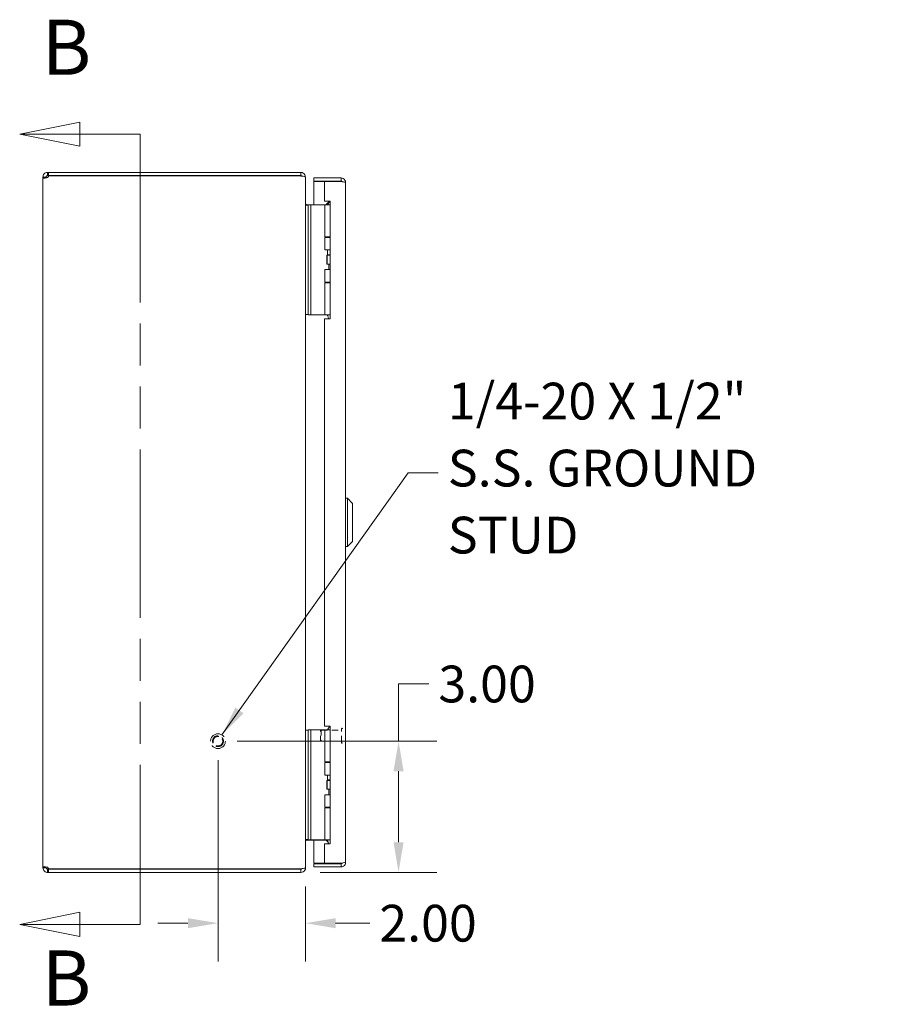
# Model space of a CAD drawing. Units: inches. Extents: x 6 to 116, y 13 to 70.
# Drawn here: x 7 to 27, y 31 to 53 of the extents above; entities that cross this region are included whole.
import ezdxf

# ---------------------------------------------------------------- set-up
doc = ezdxf.new("R2010")
doc.units = ezdxf.units.IN
doc.header["$LTSCALE"] = 7
doc.header["$MEASUREMENT"] = 0
doc.linetypes.add('DASHED', pattern=[0.2067, 0.1654, -0.0413])
doc.linetypes.add('DOUBLE_DASH_CHAIN', pattern=[1.2403, 0.6614, -0.0827, 0.1654, -0.0827, 0.1654, -0.0827])
for name, color, linetype, lineweight in [('Dimension (ANSI)', 7, 'Continuous', 13), ('Hidden (ANSI)', 7, 'DASHED', 15), ('Section Line (ANSI)', 7, 'DOUBLE_DASH_CHAIN', 13), ('Symbol (ANSI)', 7, 'Continuous', 18), ('Visible (ANSI)', 7, 'Continuous', 13)]:
    doc.layers.add(name, color=color, linetype=linetype, lineweight=lineweight)
doc.styles.add('Label Text (ANSI)', font='RomanS.shx')
doc.styles.add('Note Text (ANSI)', font='RomanS.shx')
doc.dimstyles.new('Default (ANSI)', dxfattribs={"dimscale": 7, "dimtxt": 0.12, "dimasz": 0.098425, "dimexe": 0.125, "dimexo": 0.0625, "dimgap": 0.031496, "dimtad": 0, "dimtih": 1, "dimtoh": 1, "dimdec": 3, "dimrnd": 1e-08, "dimzin": 0, "dimdsep": 46, "dimtxsty": 'Note Text (ANSI)', "dimcen": 0.09, "dimdle": 0.393701, "dimclrd": 256, "dimclre": 256, "dimclrt": 256, "dimadec": 0, "dimazin": 1, "dimtfac": 1, "dimtofl": 0, "dimtmove": 0, "dimatfit": 3, "dimfxl": 1, "dimtolj": 1, "dimtzin": 4, "dimlwd": -1, "dimlwe": -1, "dimarcsym": 0})
doc.dimstyles.new('Default (ANSI)$7', dxfattribs={"dimscale": 7, "dimtxt": 0.12, "dimasz": 0.098425, "dimexe": 0.125, "dimexo": 0.0625, "dimgap": 0.031496, "dimtad": 0, "dimtih": 1, "dimtoh": 1, "dimdec": 3, "dimrnd": 1e-08, "dimzin": 0, "dimdsep": 46, "dimtxsty": 'Note Text (ANSI)', "dimcen": 0.09, "dimdle": 0.393701, "dimclrd": 256, "dimclre": 256, "dimclrt": 256, "dimadec": 0, "dimazin": 1, "dimtfac": 1, "dimtofl": 0, "dimtmove": 0, "dimatfit": 3, "dimfxl": 1, "dimtolj": 1, "dimtzin": 4, "dimlwd": -1, "dimlwe": -1, "dimarcsym": 0})

# ---------------------------------------------------------------- blocks, each defined once
blk = doc.blocks.new('2dTransSection0')
at = {"layer": 'Section Line (ANSI)', "linetype": 'Continuous'}
for p, q in [((1.192, 7.282), (0.9952, 7.2426)), ((1.192, 7.2033), (1.192, 7.282)), ((1.192, 7.2426), (0.9952, 7.2426)), ((0.9952, 7.2426), (1.192, 7.2033)), ((1.3889, 7.2426), (1.192, 7.2426)), ((1.3889, 7.2426), (1.3889, 7.1631)), ((1.3889, 4.7424), (1.3889, 4.6628)), ((1.192, 4.7022), (0.9952, 4.6628)), ((1.192, 4.6234), (1.192, 4.7022)), ((1.192, 4.6628), (0.9952, 4.6628)), ((0.9952, 4.6628), (1.192, 4.6234)), ((1.3889, 4.6628), (1.192, 4.6628))]:
    blk.add_line(p, q, dxfattribs=at)
at = {"layer": 'Section Line (ANSI)', "linetype": 'DOUBLE_DASH_CHAIN', "ltscale": 0.11858}
blk.add_line((1.3889, 7.2426), (1.3889, 4.6628), dxfattribs=at)
at = {"layer": 'Section Line (ANSI)', "linetype": 'Continuous', "flags": 128}
for points in [[(1.192, 7.282), (0.9952, 7.2426), (1.192, 7.2033), (1.192, 7.282)], [(1.192, 4.7022), (0.9952, 4.6628), (1.192, 4.6234), (1.192, 4.7022)]]:
    blk.add_lwpolyline(points, dxfattribs=at)
at = {"layer": 'Section Line (ANSI)'}
for points in [[(1.192, 7.282), (0.9952, 7.2426), (1.192, 7.2033), (1.192, 7.282)], [(1.192, 4.7022), (0.9952, 4.6628), (1.192, 4.6234), (1.192, 4.7022)]]:
    blk.add_solid(points, dxfattribs=at)
at = {"layer": 'Section Line (ANSI)', "char_height": 0.18, "attachment_point": 7, "style": 'Label Text (ANSI)'}
for insert in [(1.0674, 7.3804), (1.0674, 4.3414)]:
    blk.add_mtext('B', dxfattribs=dict(at, insert=insert))
blk = doc.blocks.new('*D5')
at = {"layer": 'Defpoints', "color": 0, "transparency": 16777216}
for p in [(11.499, 36.826), (13.394, 33.826), (15.626, 33.826)]:
    blk.add_point(p, dxfattribs=at)
at = {"layer": 'Dimension (ANSI)', "transparency": 16777216}
for p, q in [((15.626, 36.826), (15.626, 38.133)), ((15.626, 38.133), (16.315, 38.133)), ((11.936, 36.826), (16.501, 36.826)), ((15.626, 34.515), (15.626, 36.137)), ((13.831, 33.826), (16.501, 33.826))]:
    blk.add_line(p, q, dxfattribs=at)
for points in [[(15.511, 36.137), (15.741, 36.137), (15.626, 36.826)], [(15.511, 34.515), (15.741, 34.515), (15.626, 33.826)]]:
    blk.add_solid(points, dxfattribs=at)
at = {"layer": 'Dimension (ANSI)', "transparency": 16777216, "insert": (16.536, 38.553), "char_height": 0.84, "attachment_point": 1, "style": 'Note Text (ANSI)'}
blk.add_mtext('\\A1;3.00', dxfattribs=at)
blk = doc.blocks.new('*D6')
at = {"layer": 'Defpoints', "color": 0, "transparency": 16777216}
for p in [(11.499, 36.826), (13.499, 33.943), (13.499, 32.666)]:
    blk.add_point(p, dxfattribs=at)
at = {"layer": 'Dimension (ANSI)', "transparency": 16777216}
for p, q in [((11.499, 36.389), (11.499, 31.791)), ((13.499, 33.505), (13.499, 31.791)), ((10.81, 32.666), (10.121, 32.666)), ((14.188, 32.666), (14.966, 32.666))]:
    blk.add_line(p, q, dxfattribs=at)
for points in [[(10.81, 32.781), (10.81, 32.551), (11.499, 32.666)], [(14.188, 32.781), (14.188, 32.551), (13.499, 32.666)]]:
    blk.add_solid(points, dxfattribs=at)
at = {"layer": 'Dimension (ANSI)', "transparency": 16777216, "insert": (15.187, 33.086), "char_height": 0.84, "attachment_point": 1, "style": 'Note Text (ANSI)'}
blk.add_mtext('\\A1;2.00', dxfattribs=at)

msp = doc.modelspace()

# ---------------------------------------------------------------- linework, layer by layer
at = {"layer": 'Hidden (ANSI)', "ltscale": 0.005941}
for p, q in [((13.8423, 37.0605), (13.858, 37.0762)), ((13.8423, 36.8419), (13.858, 36.8262))]:
    msp.add_line(p, q, dxfattribs=at)
at = {"layer": 'Hidden (ANSI)', "ltscale": 0.093332}
msp.add_line((13.8423, 36.8419), (13.8423, 37.0605), dxfattribs=at)
at = {"layer": 'Hidden (ANSI)', "ltscale": 0.106753}
msp.add_line((13.858, 37.0762), (13.858, 36.8262), dxfattribs=at)
at = {"layer": 'Hidden (ANSI)', "ltscale": 0.125556}
for p, q in [((13.858, 37.0762), (14.3198, 37.0762)), ((13.858, 36.8262), (14.3198, 36.8262))]:
    msp.add_line(p, q, dxfattribs=at)
at = {"layer": 'Hidden (ANSI)', "ltscale": 0.1371}
msp.add_line((14.3198, 36.7907), (14.3198, 37.1117), dxfattribs=at)
at = {"layer": 'Hidden (ANSI)', "ltscale": 0.001669}
for p, q in [((14.3278, 37.1197), (14.3343, 37.1197)), ((14.3278, 36.7827), (14.3343, 36.7827))]:
    msp.add_line(p, q, dxfattribs=at)
at = {"layer": 'Hidden (ANSI)', "ltscale": 0.365857}
msp.add_circle((11.4988, 36.8262), 0.1685, dxfattribs=at)
at = {"layer": 'Hidden (ANSI)', "ltscale": 0.213606}
msp.add_circle((11.4988, 36.8262), 0.125, dxfattribs=at)
at = {"layer": 'Hidden (ANSI)', "ltscale": 0.186765}
msp.add_circle((11.4988, 36.8262), 0.1093, dxfattribs=at)
at = {"layer": 'Hidden (ANSI)', "ltscale": 0.003319}
for centre, start, end in [((14.3278, 37.1117), 90, 180), ((14.3343, 37.1117), 0, 90), ((14.3278, 36.7907), 180, 270), ((14.3343, 36.7907), 270, 0)]:
    msp.add_arc(centre, 0.008, start, end, dxfattribs=at)
at = {"layer": 'Visible (ANSI)'}
for p, q in [((7.6041, 49.8262), (7.6263, 49.8262)), ((7.6041, 49.8262), (7.6041, 49.7759)), ((7.6041, 49.7759), (7.6041, 49.7522)), ((7.6263, 49.7522), (7.6041, 49.7522)), ((13.3936, 49.8262), (7.6263, 49.8262)), ((7.6263, 49.8262), (7.6263, 49.7522)), ((7.6263, 49.7522), (13.3936, 49.7522)), ((7.6286, 49.7462), (13.3936, 49.7462)), ((13.3936, 49.7522), (13.3936, 49.8262)), ((13.3936, 49.7412), (13.3936, 49.7462)), ((7.4988, 49.721), (7.5728, 49.721)), ((7.4988, 49.709), (7.4988, 49.721)), ((7.4988, 49.709), (7.5728, 49.709)), ((7.4988, 33.9435), (7.4988, 49.709)), ((7.5728, 49.721), (7.5728, 49.709)), ((13.492, 49.721), (13.4988, 49.721)), ((13.4988, 49.7099), (13.4988, 49.721)), ((13.4988, 49.7099), (13.4988, 33.9425)), ((14.3111, 49.7012), (13.6863, 49.7012)), ((13.6863, 49.6272), (13.6863, 49.7012)), ((14.3111, 49.6272), (13.6863, 49.6272)), ((13.9363, 49.6162), (13.6863, 49.6162)), ((13.6863, 49.6162), (13.6863, 49.0883)), ((13.9363, 49.6162), (13.9363, 49.1692)), ((13.9363, 49.6162), (14.3111, 49.6162)), ((14.3111, 49.6272), (14.3111, 49.7012)), ((14.4163, 49.596), (14.4163, 34.0565)), ((13.5608, 49.0762), (13.4988, 49.0762)), ((13.5301, 49.0877), (13.5608, 49.0877)), ((13.5608, 49.0883), (13.5608, 48.9633)), ((13.5608, 49.0883), (13.6199, 49.0883)), ((13.6468, 49.0883), (13.6199, 49.0883)), ((13.6199, 48.9633), (13.6199, 49.0883)), ((13.8327, 49.0883), (13.6468, 49.0883)), ((13.855, 49.0883), (13.8327, 49.0883)), ((13.9398, 49.0883), (13.855, 49.0883)), ((13.9363, 49.1692), (14.0613, 49.1692)), ((13.9398, 49.0883), (14.0613, 49.0883)), ((13.9398, 48.3563), (13.9398, 49.0883)), ((13.9763, 49.0969), (14.0487, 49.1692)), ((13.9763, 49.0969), (13.9849, 49.0883)), ((14.0453, 49.1628), (14.0023, 49.0883)), ((14.0613, 49.1628), (14.0453, 49.1628)), ((14.0613, 49.1692), (14.0613, 46.4822)), ((13.5608, 46.6933), (13.5608, 48.9633)), ((13.6199, 46.6933), (13.6199, 48.9633)), ((13.9398, 48.3563), (14.0613, 48.3563)), ((13.9398, 48.3413), (14.0613, 48.3413)), ((13.9398, 48.0558), (13.9398, 48.3413)), ((14.0023, 48.3413), (14.0023, 48.3563)), ((14.0613, 48.0558), (13.9398, 48.0558)), ((14.0023, 47.9428), (14.0023, 48.0558)), ((14.0613, 47.9428), (14.0023, 47.9428)), ((14.0093, 47.9308), (14.0023, 47.9428)), ((13.9888, 47.9308), (13.9919, 47.9308)), ((13.9888, 47.7308), (13.9888, 47.9308)), ((13.9888, 47.7308), (13.9919, 47.7308)), ((13.9919, 47.9308), (14.0613, 47.9308)), ((13.9919, 47.7308), (13.9919, 47.9308)), ((13.9919, 47.7308), (14.0613, 47.7308)), ((14.0298, 47.6058), (14.0298, 47.7308)), ((13.9398, 47.6058), (14.0613, 47.6058)), ((13.9398, 47.3203), (13.9398, 47.6058)), ((13.9398, 47.3203), (14.0613, 47.3203)), ((13.9398, 47.3003), (14.0613, 47.3003)), ((13.9398, 46.5683), (13.9398, 47.3003)), ((14.0023, 47.3003), (14.0023, 47.3203)), ((13.5608, 46.6933), (13.5608, 46.5683)), ((13.6199, 46.5683), (13.6199, 46.6933)), ((13.4988, 46.5762), (13.5608, 46.5762)), ((13.6199, 46.5683), (13.5608, 46.5683)), ((13.6468, 46.5683), (13.6199, 46.5683)), ((13.8327, 46.5683), (13.6468, 46.5683)), ((13.855, 46.5683), (13.8327, 46.5683)), ((13.9398, 46.5683), (13.855, 46.5683)), ((13.9363, 46.4822), (13.9363, 37.1702)), ((14.0613, 46.4822), (13.9363, 46.4822)), ((13.9398, 46.5683), (14.0613, 46.5683)), ((14.0023, 46.5584), (14.0023, 46.5683)), ((14.4557, 42.3774), (14.4163, 42.3774)), ((14.4557, 42.3774), (14.4557, 41.2751)), ((14.5738, 42.2593), (14.4557, 42.3774)), ((14.5738, 42.2593), (14.5738, 41.3932)), ((14.4557, 41.2751), (14.4163, 41.2751)), ((14.5738, 41.3932), (14.4557, 41.2751)), ((13.9363, 37.1702), (14.0613, 37.1702)), ((14.0453, 37.1628), (14.0023, 37.0883)), ((14.0613, 37.1628), (14.0453, 37.1628)), ((14.0613, 37.1702), (14.0613, 34.4832)), ((13.5608, 37.0762), (13.4988, 37.0762)), ((13.5608, 37.0883), (13.5608, 36.9633)), ((13.5608, 37.0883), (13.6199, 37.0883)), ((13.5608, 34.6933), (13.5608, 36.9633)), ((13.6468, 37.0883), (13.6199, 37.0883)), ((13.6199, 36.9633), (13.6199, 37.0883)), ((13.6199, 34.6933), (13.6199, 36.9633)), ((13.8327, 37.0883), (13.6468, 37.0883)), ((13.855, 37.0883), (13.8327, 37.0883)), ((13.9398, 37.0883), (13.855, 37.0883)), ((13.9398, 37.0883), (14.0613, 37.0883)), ((13.9398, 36.3563), (13.9398, 37.0883)), ((13.9398, 36.3563), (14.0613, 36.3563)), ((13.9398, 36.3363), (14.0613, 36.3363)), ((13.9398, 36.0508), (13.9398, 36.3363)), ((14.0023, 36.3363), (14.0023, 36.3563)), ((14.0613, 36.0508), (13.9398, 36.0508)), ((14.0023, 35.9428), (14.0023, 36.0508)), ((13.9888, 35.9258), (13.9919, 35.9258)), ((13.9888, 35.7258), (13.9888, 35.9258)), ((13.9919, 35.9258), (14.0613, 35.9258)), ((13.9919, 35.7258), (13.9919, 35.9258)), ((14.0613, 35.9428), (14.0023, 35.9428)), ((14.0121, 35.9258), (14.0023, 35.9428)), ((13.9398, 35.6008), (14.0613, 35.6008)), ((13.9398, 35.3153), (13.9398, 35.6008)), ((13.9888, 35.7258), (13.9919, 35.7258)), ((13.9919, 35.7258), (14.0613, 35.7258)), ((14.0298, 35.6008), (14.0298, 35.7258)), ((13.9398, 35.3153), (14.0613, 35.3153)), ((13.9398, 35.3003), (14.0613, 35.3003)), ((13.9398, 34.5683), (13.9398, 35.3003)), ((14.0023, 35.3003), (14.0023, 35.3153)), ((13.5608, 34.6933), (13.5608, 34.5683)), ((13.6199, 34.5683), (13.6199, 34.6933)), ((13.4988, 34.5762), (13.5608, 34.5762)), ((13.5301, 34.5647), (13.9542, 34.5647)), ((13.6199, 34.5683), (13.5608, 34.5683)), ((13.6468, 34.5683), (13.6199, 34.5683)), ((13.8327, 34.5683), (13.6468, 34.5683)), ((13.6863, 34.5647), (13.6863, 34.0363)), ((13.855, 34.5683), (13.8327, 34.5683)), ((13.9398, 34.5683), (13.855, 34.5683)), ((13.9363, 34.4832), (13.9363, 34.0363)), ((14.0613, 34.4832), (13.9363, 34.4832)), ((13.9398, 34.5683), (14.0613, 34.5683)), ((13.9763, 34.5556), (13.989, 34.5683)), ((13.9763, 34.5556), (14.0169, 34.515)), ((14.0023, 34.5584), (14.0023, 34.5683)), ((13.9363, 34.0363), (13.6863, 34.0363)), ((14.3111, 34.0252), (13.6863, 34.0252)), ((13.6863, 34.0252), (13.6863, 33.9512)), ((14.3111, 34.0363), (13.9363, 34.0363)), ((14.3111, 34.0252), (14.3111, 33.9512)), ((7.4988, 33.9435), (7.5728, 33.9435)), ((7.4988, 33.9315), (7.4988, 33.9435)), ((7.4988, 33.9315), (7.5728, 33.9315)), ((7.5728, 33.9435), (7.5728, 33.9315)), ((7.6041, 33.9002), (7.6041, 33.8766)), ((7.6041, 33.9002), (7.6263, 33.9002)), ((7.6041, 33.8766), (7.6041, 33.8262)), ((7.6263, 33.8262), (7.6041, 33.8262)), ((7.6263, 33.9002), (7.6263, 33.8262)), ((7.6263, 33.9002), (13.3936, 33.9002)), ((7.6263, 33.8262), (13.3936, 33.8262)), ((13.3936, 33.9062), (7.6286, 33.9062)), ((13.3936, 33.9062), (13.3936, 33.9113)), ((13.3936, 33.8262), (13.3936, 33.9002)), ((13.492, 33.9315), (13.4988, 33.9315)), ((13.4988, 33.9315), (13.4988, 33.9425)), ((13.6863, 33.9512), (14.3111, 33.9512))]:
    msp.add_line(p, q, dxfattribs=at)
for centre, radius, start, end in [((7.5609, 49.7641), 0.07, 308.0474, 345.19093), ((13.3936, 49.721), 0.0312, 38.23366, 90), ((7.5609, 33.8883), 0.07, 14.80907, 51.9526), ((13.3936, 33.9315), 0.0312, 270, 321.76634)]:
    msp.add_arc(centre, radius, start, end, dxfattribs=at)
for points, knots in [([(7.4988, 49.721), (7.4988, 49.743), (7.5073, 49.7709), (7.5261, 49.7916), (7.5448, 49.8123), (7.5725, 49.824), (7.5957, 49.8259), (7.5986, 49.8261), (7.6014, 49.8262), (7.6041, 49.8262)], [-0.6640524, -0.6640524, -0.6640524, -0.6640524, -0.038913, -0.038913, -0.038913, 0.5865749, 0.5865749, 0.5865749, 0.6640524, 0.6640524, 0.6640524, 0.6640524]), ([(7.6041, 49.7522), (7.5954, 49.7522), (7.5837, 49.747), (7.5778, 49.7378), (7.5743, 49.7324), (7.5728, 49.7261), (7.5728, 49.721)], [-0.6640524, -0.6640524, -0.6640524, -0.6640524, 0.1698694, 0.1698694, 0.1698694, 0.6640524, 0.6640524, 0.6640524, 0.6640524]), ([(13.4988, 49.721), (13.4988, 49.7578), (13.4779, 49.794), (13.4459, 49.8123), (13.4301, 49.8214), (13.4118, 49.8262), (13.3936, 49.8262)], [-1.5707963, -1.5707963, -1.5707963, -1.5707963, -0.5201457, -0.5201457, -0.5201457, 0, 0, 0, 0]), ([(13.3936, 49.7412), (13.4305, 49.7412), (13.4666, 49.735), (13.4849, 49.7255), (13.494, 49.7208), (13.4988, 49.7154), (13.4988, 49.7099)], [0, 0, 0, 0, 1.0506506, 1.0506506, 1.0506506, 1.5707963, 1.5707963, 1.5707963, 1.5707963]), ([(7.6041, 49.709), (7.5821, 49.7), (7.5541, 49.6947), (7.5334, 49.6942), (7.5127, 49.6936), (7.501, 49.6977), (7.4992, 49.7058), (7.4989, 49.7068), (7.4988, 49.7079), (7.4988, 49.709)], [-2.2348487, -2.2348487, -2.2348487, -2.2348487, -1.6097093, -1.6097093, -1.6097093, -0.9842214, -0.9842214, -0.9842214, -0.9067439, -0.9067439, -0.9067439, -0.9067439]), ([(14.4163, 49.596), (14.4163, 49.6344), (14.3934, 49.6719), (14.3593, 49.6895), (14.3445, 49.6972), (14.3278, 49.7012), (14.3111, 49.7012)], [0, 0, 0, 0, 1.0950581, 1.0950581, 1.0950581, 1.5707963, 1.5707963, 1.5707963, 1.5707963]), ([(14.3371, 49.6127), (14.3318, 49.6206), (14.3233, 49.6263), (14.3138, 49.6271), (14.3129, 49.6272), (14.312, 49.6272), (14.3111, 49.6272)], [0.57367433, 0.57367433, 0.57367433, 0.57367433, 1.48347479, 1.48347479, 1.48347479, 1.57079633, 1.57079633, 1.57079633, 1.57079633]), ([(14.3111, 49.6162), (14.3495, 49.6115), (14.3871, 49.6068), (14.4046, 49.6021), (14.4123, 49.6001), (14.4163, 49.598), (14.4163, 49.596)], [0, 0, 0, 0, 1.0950581, 1.0950581, 1.0950581, 1.5707963, 1.5707963, 1.5707963, 1.5707963]), ([(13.5301, 49.0877), (13.5183, 49.0877), (13.5069, 49.095), (13.5018, 49.1056), (13.4999, 49.1098), (13.4988, 49.1144), (13.4988, 49.119)], [-3.1415927, -3.1415927, -3.1415927, -3.1415927, -2.0128023, -2.0128023, -2.0128023, -1.5707963, -1.5707963, -1.5707963, -1.5707963]), ([(14.0252, 46.4822), (14.0234, 46.4905), (14.0214, 46.4986), (14.0157, 46.5198), (14.0117, 46.5324), (14.0065, 46.5472), (14.0051, 46.5512), (14.003, 46.5568), (14.0023, 46.5584), (14.0023, 46.5584)], [-0.81541722, -0.81541722, -0.81541722, -0.81541722, -0.75049363, -0.75049363, -0.63614619, -0.63614619, -0.59145708, -0.59145708, -0.54676797, -0.54676797, -0.54676797, -0.54676797]), ([(13.5301, 34.5647), (13.5183, 34.5647), (13.5069, 34.5575), (13.5018, 34.5468), (13.4999, 34.5427), (13.4988, 34.5381), (13.4988, 34.5335)], [-3.1415927, -3.1415927, -3.1415927, -3.1415927, -2.0128023, -2.0128023, -2.0128023, -1.5707963, -1.5707963, -1.5707963, -1.5707963]), ([(14.025, 34.4832), (14.0232, 34.4912), (14.0213, 34.4989), (14.0157, 34.5198), (14.0117, 34.5324), (14.0065, 34.5472), (14.0051, 34.5512), (14.003, 34.5568), (14.0023, 34.5584), (14.0023, 34.5584)], [-0.81280176, -0.81280176, -0.81280176, -0.81280176, -0.75049363, -0.75049363, -0.63614619, -0.63614619, -0.59145708, -0.59145708, -0.54676797, -0.54676797, -0.54676797, -0.54676797]), ([(14.0373, 34.0316), (14.0373, 34.0316), (14.0373, 34.0316), (14.0373, 34.0319), (14.0373, 34.0327), (14.0373, 34.0349), (14.0373, 34.0355), (14.0373, 34.0363)], [0, 0, 0, 0, 0.01987028, 0.01987028, 0.10623361, 0.10623361, 0.13466491, 0.13466491, 0.13466491, 0.13466491]), ([(14.1473, 34.0363), (14.1473, 34.0355), (14.1473, 34.0349), (14.1473, 34.0327), (14.1473, 34.0319), (14.1473, 34.0316), (14.1473, 34.0316), (14.1473, 34.0316)], [1.09124683, 1.09124683, 1.09124683, 1.09124683, 1.14336763, 1.14336763, 1.30135657, 1.30135657, 1.3374969, 1.3374969, 1.3374969, 1.3374969]), ([(14.4163, 34.0565), (14.4163, 34.0518), (14.3934, 34.0471), (14.3593, 34.0424), (14.3445, 34.0404), (14.3278, 34.0383), (14.3111, 34.0363)], [0, 0, 0, 0, 1.0950581, 1.0950581, 1.0950581, 1.5707963, 1.5707963, 1.5707963, 1.5707963]), ([(14.3111, 33.9512), (14.3495, 33.9512), (14.3871, 33.9741), (14.4046, 34.0083), (14.4123, 34.0231), (14.4163, 34.0398), (14.4163, 34.0565)], [0, 0, 0, 0, 1.0950581, 1.0950581, 1.0950581, 1.5707963, 1.5707963, 1.5707963, 1.5707963]), ([(14.3371, 34.0397), (14.3318, 34.0319), (14.3233, 34.0262), (14.3138, 34.0254), (14.3129, 34.0253), (14.312, 34.0252), (14.3111, 34.0252)], [0.57367433, 0.57367433, 0.57367433, 0.57367433, 1.48347479, 1.48347479, 1.48347479, 1.57079633, 1.57079633, 1.57079633, 1.57079633]), ([(7.4988, 33.9435), (7.4988, 33.9525), (7.5073, 33.9577), (7.5261, 33.9583), (7.5448, 33.9589), (7.5725, 33.9547), (7.5957, 33.9466), (7.5986, 33.9456), (7.6014, 33.9446), (7.6041, 33.9435)], [0.9067439, 0.9067439, 0.9067439, 0.9067439, 1.5318833, 1.5318833, 1.5318833, 2.1573712, 2.1573712, 2.1573712, 2.2348487, 2.2348487, 2.2348487, 2.2348487]), ([(7.6041, 33.8262), (7.5821, 33.8262), (7.5541, 33.8347), (7.5334, 33.8535), (7.5127, 33.8722), (7.501, 33.8999), (7.4992, 33.9231), (7.4989, 33.9259), (7.4988, 33.9288), (7.4988, 33.9315)], [-0.6640524, -0.6640524, -0.6640524, -0.6640524, -0.038913, -0.038913, -0.038913, 0.5865749, 0.5865749, 0.5865749, 0.6640524, 0.6640524, 0.6640524, 0.6640524]), ([(7.5728, 33.9315), (7.5728, 33.9228), (7.578, 33.9111), (7.5872, 33.9052), (7.5927, 33.9017), (7.5989, 33.9002), (7.6041, 33.9002)], [-0.6640524, -0.6640524, -0.6640524, -0.6640524, 0.1698694, 0.1698694, 0.1698694, 0.6640524, 0.6640524, 0.6640524, 0.6640524]), ([(13.4988, 33.9425), (13.4988, 33.9316), (13.4779, 33.9209), (13.4459, 33.9154), (13.4301, 33.9127), (13.4118, 33.9113), (13.3936, 33.9113)], [-1.5707963, -1.5707963, -1.5707963, -1.5707963, -0.5201457, -0.5201457, -0.5201457, 0, 0, 0, 0]), ([(13.3936, 33.8262), (13.4305, 33.8262), (13.4666, 33.8472), (13.4849, 33.8792), (13.494, 33.895), (13.4988, 33.9132), (13.4988, 33.9315)], [0, 0, 0, 0, 1.0506506, 1.0506506, 1.0506506, 1.5707963, 1.5707963, 1.5707963, 1.5707963])]:
    msp.add_open_spline(points, degree=3, knots=knots, dxfattribs=at)
for points in [[(7.5728, 49.709), (7.5728, 49.7052), (7.5734, 49.7021), (7.5744, 49.6997)], [(13.5003, 49.0762), (13.4993, 49.0865), (13.4988, 49.0972), (13.4988, 49.1079)], [(13.9763, 49.0969), (13.9719, 49.0925), (13.9662, 49.0895), (13.9601, 49.0883)], [(13.5003, 34.5762), (13.4993, 34.566), (13.4988, 34.5553), (13.4988, 34.5445)], [(13.9763, 34.5556), (13.9706, 34.5614), (13.9624, 34.5647), (13.9542, 34.5647)], [(14.0373, 34.0316), (14.0549, 34.0291), (14.0737, 34.0288), (14.0923, 34.0288)], [(14.1473, 34.0316), (14.1298, 34.0291), (14.111, 34.0288), (14.0923, 34.0288)], [(7.5742, 33.9528), (7.5733, 33.9504), (7.5728, 33.9473), (7.5728, 33.9435)]]:
    msp.add_open_spline(points, degree=3, dxfattribs=at)

# ---------------------------------------------------------------- block references
at = {"layer": 'Section Line (ANSI)', "xscale": 7, "yscale": 7, "zscale": 7}
msp.add_blockref('2dTransSection0', (0, 0), dxfattribs=at)

# ---------------------------------------------------------------- texts
at = {"layer": 'Symbol (ANSI)', "insert": (16.7519, 42.9587), "char_height": 0.84, "width": 10.865655, "attachment_point": 4, "line_spacing_factor": 1.093904, "style": 'Note Text (ANSI)'}
msp.add_mtext('{1/4-20 X 1/2"\\PS.S. GROUND \\PSTUD}', dxfattribs=at)

# ---------------------------------------------------------------- dimensions: what is measured, and where the dimension line sits
at = {"layer": 'Dimension (ANSI)'}
for base, p2, angle, override, picture, middle in [((15.6262, 33.8262), (13.3936, 33.8262), 270, {"dimdec": 2, "dimtp": 0, "dimtm": 0, "dimtdec": 2, "dimatfit": 2}, '*D5', (17.8157, 38.1327)), ((13.4988, 32.6657), (13.4988, 33.9425), 180, {"dimtih": 0, "dimtoh": 0, "dimdec": 2, "dimtp": 0, "dimtm": 0, "dimtdec": 2, "dimatfit": 1}, '*D6', (16.4667, 32.6657))]:
    dim = msp.add_linear_dim(base=base, p1=(11.4988, 36.8262), p2=p2, angle=angle, dimstyle='Default (ANSI)', override=override, dxfattribs=at)
    dim.commit()
    dim.dimension.update_dxf_attribs({"geometry": picture, "text_midpoint": middle, "dimtype": 160})

# ---------------------------------------------------------------- leaders
at = {"layer": 'Symbol (ANSI)', "annotation_type": 0, "has_hookline": 1, "hookline_direction": 0, "text_width": 10.32}
msp.add_leader([(11.5897, 36.9682), (15.8425, 42.9587), (16.5315, 42.9587)], dimstyle='Default (ANSI)$7', override={"dimtad": 0}, dxfattribs=at)

doc.saveas('drawing.dxf')
